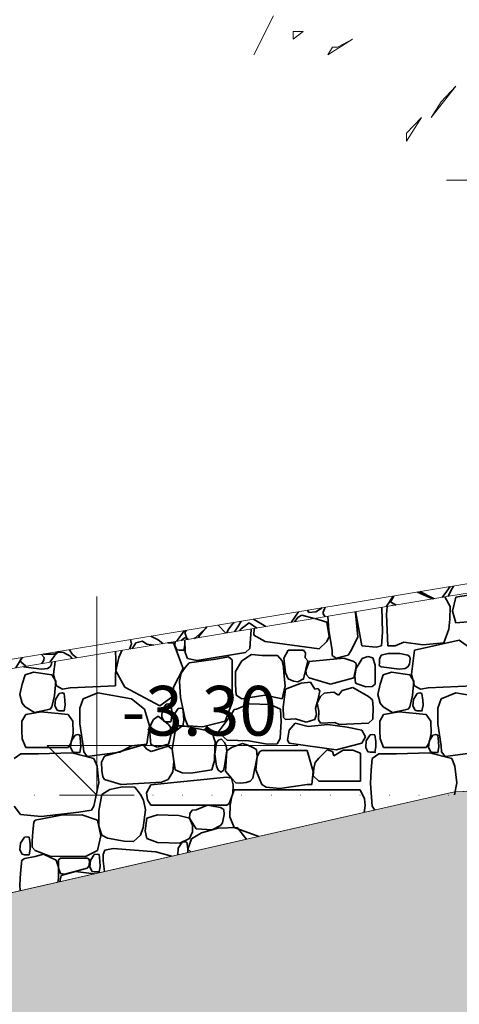
# Model space of a CAD drawing. Units: centimetres. Extents: x -11237 to 27816, y -62800 to -52688.
# Drawn here: x 24669 to 24802, y -55093 to -54796 of the extents above; entities that cross this region are included whole.
import ezdxf

# ---------------------------------------------------------------- set-up
doc = ezdxf.new("R2010")
doc.units = ezdxf.units.CM
doc.header["$MEASUREMENT"] = 0
doc.linetypes.add('Dense Dotted', pattern=[8.819444, 0, -8.819444])
for name, color, linetype, lineweight in [('+medja_Pen_No__1', 7, 'Continuous', 13), ('0_Pen_No__1', 7, 'Continuous', 13), ('Arh_O_Crtez Filovi_Pen_No__4', 252, 'Continuous', 13), ('Arh_O_Kotiranje-unutra_Pen_No__1', 7, 'Continuous', 13), ('Arh_O_Kotiranje-unutra_Pen_No__201', 7, 'Continuous', 5), ('Arh_U_Teren postojeci_Pen_No__1', 7, 'Continuous', 13)]:
    doc.layers.add(name, color=color, linetype=linetype, lineweight=lineweight)
for name, color, linetype, lineweight, true_color in [('Arh_O_Crtez Filovi_Pen_No__34', 7, 'Continuous', 35, 0xe8e8e8), ('Arh_O_Crtez Filovi_Pen_No__5', 7, 'Continuous', 13, 0xcccccc), ('Arh_O_Namestaj - sanitarije i kuhinje_Pen_No__10', 7, 'Continuous', 13, 0x94b19c)]:
    doc.layers.add(name, color=color, linetype=linetype, lineweight=lineweight, true_color=true_color)
doc.layers.add('Arh_O_Kotiranje-unutra', color=7, linetype='Continuous')
doc.layers.add('Arh_O_Namestaj - sanitarije i kuhinje', color=7, linetype='Continuous')
doc.styles.add('GENERATED_STYLE_6', font='txt')

# ---------------------------------------------------------------- blocks, each defined once
blk = doc.blocks.new('Deciduous Trees 22[1]_2', base_point=(24870.12, -55026.73))
at = {"layer": 'Arh_O_Namestaj - sanitarije i kuhinje_Pen_No__10', "color": 253, "linetype": 'Continuous', "lineweight": 13, "true_color": 0x94b19c}
for p, q in [((24746, -54794.81), (24740.05, -54806.62)), ((24740.05, -54806.62), (24746, -54794.81)), ((24751.95, -54801.89), (24754.93, -54799.53)), ((24754.93, -54799.53), (24751.95, -54799.53)), ((24751.95, -54799.53), (24751.95, -54801.89)), ((24762.37, -54806.62), (24769.81, -54801.89)), ((24769.81, -54801.89), (24765.35, -54804.25)), ((24763.86, -54804.25), (24762.37, -54806.62)), ((24765.35, -54804.25), (24763.86, -54804.25)), ((24793.62, -54825.51), (24801.06, -54816.06)), ((24801.06, -54816.06), (24796.6, -54820.79)), ((24796.6, -54820.79), (24793.62, -54825.51)), ((24786.18, -54832.6), (24790.64, -54825.51)), ((24790.64, -54825.51), (24786.18, -54830.24)), ((24786.18, -54830.24), (24786.18, -54832.6)), ((24808.5, -54844.41), (24798.16, -54844.41)), ((24798.16, -54844.41), (24804.04, -54844.41))]:
    blk.add_line(p, q, dxfattribs=at)
blk = doc.blocks.new('*X7', base_point=(63941.35, -58381.56))
at = {"layer": 'Arh_O_Crtez Filovi_Pen_No__34', "color": 254, "linetype": 'Continuous', "lineweight": 35, "true_color": 0xe8e8e8}
for p, q in [((24799.36, -54973.08), (24797.73, -54970.15)), ((24801.05, -54970.21), (24799.98, -54974.46)), ((24809.52, -54968.79), (24801.05, -54970.21)), ((24778.91, -54980.78), (24778.72, -54973.3)), ((24780.35, -54973.03), (24780.14, -54975.46)), ((24799.2, -54976.85), (24799.36, -54973.08)), ((24762.36, -54976.01), (24762.72, -54980.17)), ((24770.73, -54974.99), (24770.61, -54974.64)), ((24770.7, -54974.63), (24770.88, -54974.98)), ((24771.42, -54982.21), (24770.73, -54974.99)), ((24770.98, -54974.58), (24770.88, -54974.98)), ((24770.88, -54974.98), (24772.65, -54984.95)), ((24780.14, -54975.46), (24780.53, -54984.95)), ((24799.98, -54974.46), (24801.05, -54977.99)), ((24762.13, -54977.79), (24758.52, -54976.64)), ((24762.78, -54982.08), (24762.13, -54977.79)), ((24798.95, -54979.89), (24799.2, -54976.85)), ((24801.05, -54977.99), (24805.81, -54977.53)), ((24739.07, -54982.65), (24739.28, -54980.03)), ((24739.28, -54980.03), (24739.24, -54979.83)), ((24740.14, -54979.7), (24740.05, -54981.73)), ((24740.05, -54981.73), (24743.45, -54983.62)), ((24740.15, -54979.68), (24740.14, -54979.7)), ((24762.13, -54983.62), (24762.78, -54982.08)), ((24762.72, -54980.17), (24763.73, -54986.27)), ((24769.41, -54986.27), (24771.42, -54982.21)), ((24778.57, -54984.95), (24778.91, -54980.78)), ((24797.45, -54983.99), (24798.95, -54979.89)), ((24715.85, -54983.99), (24714.09, -54983.99)), ((24718.72, -54991.73), (24715.85, -54983.99)), ((24716.32, -54983.62), (24716.23, -54984.76)), ((24716.23, -54984.76), (24716.89, -54986.07)), ((24718.99, -54986.22), (24719.3, -54984.57)), ((24719.24, -54983.14), (24719.39, -54986.91)), ((24719.3, -54984.57), (24719.25, -54983.14)), ((24738.87, -54985.74), (24739.07, -54982.65)), ((24743.45, -54983.62), (24759.83, -54985.8)), ((24759.83, -54985.8), (24762.13, -54983.62)), ((24772.65, -54984.95), (24776.98, -54985.33)), ((24776.98, -54985.33), (24778.57, -54984.95)), ((24780.5, -54984.95), (24782.67, -54984.9)), ((24782.67, -54984.9), (24785.36, -54983.8)), ((24785.36, -54983.8), (24791.09, -54984.59)), ((24802, -54983.24), (24788.56, -54986.22)), ((24791.09, -54984.59), (24797.45, -54983.99)), ((24806.3, -54986.22), (24802, -54983.24)), ((24698.4, -54988.8), (24698.31, -54986.6)), ((24700.24, -54986.29), (24699.39, -54988.42)), ((24716.89, -54986.07), (24717.56, -54986.22)), ((24717.56, -54986.22), (24718.99, -54986.22)), ((24719.39, -54986.91), (24720.11, -54988.68)), ((24722.99, -54989.37), (24737.57, -54986.91)), ((24739.41, -54987.56), (24736.41, -54989.4)), ((24737.57, -54986.91), (24738.87, -54985.74)), ((24742.62, -54987.81), (24739.41, -54987.56)), ((24747.25, -54987.81), (24742.62, -54987.81)), ((24748.65, -54989.4), (24747.25, -54987.81)), ((24750.46, -54986.22), (24749.14, -54988.63)), ((24755.06, -54986.22), (24750.46, -54986.22)), ((24755.69, -54986.99), (24755.06, -54986.22)), ((24755.54, -54988.53), (24755.69, -54986.99)), ((24763.73, -54986.27), (24763.71, -54987.78)), ((24763.71, -54987.78), (24764.9, -54988.6)), ((24764.9, -54988.6), (24768.52, -54987.71)), ((24768.52, -54987.71), (24769.41, -54986.27)), ((24774.45, -54988.16), (24772.72, -54988.74)), ((24775.95, -54988.51), (24774.45, -54988.16)), ((24778.47, -54987.72), (24777.97, -54988.88)), ((24780.6, -54987.22), (24778.47, -54987.72)), ((24782.29, -54987.2), (24780.6, -54987.22)), ((24784.13, -54987.23), (24782.29, -54987.2)), ((24786.58, -54987.72), (24784.13, -54987.23)), ((24787.11, -54988.24), (24786.58, -54987.72)), ((24787.27, -54988.85), (24787.11, -54988.24)), ((24788.56, -54986.22), (24787.67, -54993.49)), ((24670.55, -54991.2), (24676, -54991.91)), ((24677.78, -54991.79), (24678.58, -54991.19)), ((24678.58, -54991.19), (24679.03, -54990.45)), ((24679.03, -54990.45), (24679.13, -54989.78)), ((24680.15, -54989.61), (24679.67, -54993.49)), ((24698.3, -54996.97), (24698.4, -54988.8)), ((24699.39, -54988.42), (24698.4, -54992.42)), ((24720.52, -54990.01), (24719.36, -54991.46)), ((24720.11, -54988.68), (24722.99, -54989.37)), ((24728.62, -54988.93), (24720.52, -54990.01)), ((24732.4, -54988.26), (24728.62, -54988.93)), ((24733.51, -54989.14), (24732.4, -54988.26)), ((24733.59, -54991.46), (24733.51, -54989.14)), ((24736.41, -54989.4), (24734.53, -54992.62)), ((24749.07, -54991.29), (24748.65, -54989.4)), ((24749.14, -54988.63), (24749.67, -54993.08)), ((24755.06, -54994.91), (24756.36, -54989.38)), ((24756.36, -54989.38), (24755.54, -54988.53)), ((24756.75, -54989.66), (24755.8, -54992.44)), ((24767.24, -54988.65), (24756.75, -54989.66)), ((24770.27, -54989.66), (24767.24, -54988.65)), ((24770.93, -54990.26), (24770.27, -54989.66)), ((24770.27, -54994.54), (24770.93, -54991.13)), ((24770.93, -54991.13), (24770.93, -54990.26)), ((24771.55, -54990.72), (24771, -54991.65)), ((24772.72, -54988.74), (24771.55, -54990.72)), ((24776.72, -54990.72), (24775.95, -54988.51)), ((24776.72, -54996.44), (24776.72, -54990.72)), ((24777.95, -54990), (24777.87, -54990.79)), ((24777.87, -54990.79), (24778.47, -54991.19)), ((24777.97, -54988.88), (24777.95, -54990)), ((24778.47, -54991.19), (24784, -54991.91)), ((24785.78, -54991.79), (24786.58, -54991.19)), ((24786.58, -54991.19), (24787.03, -54990.45)), ((24787.03, -54990.45), (24787.27, -54988.85)), ((24671.09, -54993.69), (24670.15, -54996.46)), ((24673.65, -54992.86), (24671.09, -54993.69)), ((24679.11, -54993.69), (24673.65, -54992.86)), ((24676, -54991.91), (24677.78, -54991.79)), ((24680.32, -54995.55), (24679.11, -54993.69)), ((24679.67, -54993.49), (24680.56, -54996.97)), ((24698.4, -54992.42), (24701.15, -54997.4)), ((24715.85, -54997.4), (24718.72, -54991.73)), ((24718.16, -54993.2), (24717.6, -54995.53)), ((24719.36, -54991.46), (24718.16, -54993.2)), ((24733.5, -55002), (24733.59, -54991.46)), ((24734.53, -54992.62), (24734.57, -54996.69)), ((24749.14, -54993.01), (24749.07, -54991.29)), ((24749.51, -54997), (24749.14, -54993.01)), ((24749.67, -54993.08), (24750.46, -54994.91)), ((24755.8, -54992.44), (24755.96, -54993.7)), ((24755.96, -54993.7), (24756.75, -54994.54)), ((24771, -54991.65), (24770.5, -54994)), ((24770.5, -54994), (24770.79, -54996.15)), ((24779.09, -54993.69), (24778.15, -54996.46)), ((24781.65, -54992.86), (24779.09, -54993.69)), ((24787.11, -54993.69), (24781.65, -54992.86)), ((24784, -54991.91), (24785.78, -54991.79)), ((24788.32, -54995.55), (24787.11, -54993.69)), ((24787.67, -54993.49), (24788.56, -54996.97)), ((24670.15, -54996.46), (24669.47, -54999.55)), ((24679.98, -54999.86), (24680.32, -54995.55)), ((24680.56, -54996.97), (24682.38, -54997.97)), ((24684.67, -54997.53), (24698.3, -54996.97)), ((24717.6, -54995.53), (24717.99, -55000.46)), ((24734.57, -54996.69), (24734.72, -54999.77)), ((24748.65, -55000.9), (24749.51, -54997)), ((24754.4, -54996.15), (24749.63, -54997.93)), ((24750.46, -54994.91), (24752.07, -54995.61)), ((24752.07, -54995.61), (24753.32, -54995.75)), ((24753.32, -54995.75), (24755.06, -54994.91)), ((24757.16, -54995.87), (24754.4, -54996.15)), ((24756.75, -54994.54), (24763.25, -54996.46)), ((24758.51, -54997.93), (24757.16, -54995.87)), ((24763.25, -54996.46), (24770.27, -54994.54)), ((24770.79, -54996.15), (24771.55, -54996.44)), ((24771.55, -54996.44), (24773.84, -54997.31)), ((24775.73, -54997.22), (24776.72, -54996.44)), ((24778.15, -54996.46), (24777.47, -54999.55)), ((24787.98, -54999.86), (24788.32, -54995.55)), ((24788.56, -54996.97), (24790.38, -54997.97)), ((24792.67, -54997.53), (24806.3, -54996.97)), ((24669.47, -54999.55), (24670.21, -55002.17)), ((24679.11, -55003.33), (24679.98, -54999.86)), ((24681.38, -54999.24), (24680.21, -55001.06)), ((24682.21, -54999.11), (24681.38, -54999.24)), ((24682.81, -54999.24), (24682.21, -54999.11)), ((24682.38, -54997.97), (24684.67, -54997.53)), ((24683.07, -55001.25), (24682.81, -54999.24)), ((24693.02, -54999.11), (24688.61, -55000.9)), ((24703.2, -55000.9), (24693.02, -54999.11)), ((24701.15, -54997.4), (24711.71, -55003.02)), ((24711.71, -55003.02), (24715.69, -55000.1)), ((24715.69, -55000.1), (24715.85, -54997.4)), ((24734.72, -54999.77), (24736.41, -55000.9)), ((24736.41, -55000.9), (24743.41, -54999.83)), ((24743.41, -54999.83), (24748.65, -55000.9)), ((24749.63, -54997.93), (24748.91, -55003.42)), ((24759.38, -54997.77), (24758.51, -54997.93)), ((24759.94, -54998.48), (24759.38, -54997.77)), ((24759.53, -55000.87), (24759.94, -54998.48)), ((24761.3, -54999.23), (24760.2, -55000.21)), ((24763.07, -54998.99), (24761.3, -54999.23)), ((24764.22, -54998.92), (24763.07, -54998.99)), ((24765.63, -54999.82), (24764.22, -54998.92)), ((24766.71, -54998.37), (24765.63, -54999.82)), ((24769.97, -54997.45), (24766.71, -54998.37)), ((24774.64, -55000.21), (24769.97, -54997.45)), ((24773.84, -54997.31), (24775.73, -54997.22)), ((24777.47, -54999.55), (24778.21, -55002.17)), ((24787.11, -55003.33), (24787.98, -54999.86)), ((24789.38, -54999.24), (24788.21, -55001.06)), ((24790.21, -54999.11), (24789.38, -54999.24)), ((24790.81, -54999.24), (24790.21, -54999.11)), ((24790.38, -54997.97), (24792.67, -54997.53)), ((24791.07, -55001.25), (24790.81, -54999.24)), ((24801.02, -54999.11), (24796.61, -55000.9)), ((24811.2, -55000.9), (24801.02, -54999.11)), ((24670.21, -55002.17), (24671.09, -55003.33)), ((24680.21, -55001.06), (24680.05, -55003.03)), ((24680.05, -55003.03), (24680.71, -55004.33)), ((24682.81, -55004.49), (24683.12, -55002.83)), ((24683.12, -55002.83), (24683.07, -55001.25)), ((24688.61, -55000.9), (24687.57, -55003.68)), ((24707.09, -55003.97), (24703.2, -55000.9)), ((24713.61, -55002.54), (24712.43, -55004.36)), ((24714.44, -55002.41), (24713.61, -55002.54)), ((24715.03, -55002.54), (24714.44, -55002.41)), ((24715.29, -55004.56), (24715.03, -55002.54)), ((24717.99, -55000.46), (24719.36, -55007.04)), ((24731.44, -55007.59), (24733.5, -55002)), ((24738.64, -55002.41), (24734.87, -55003.97)), ((24745.03, -55002.62), (24738.64, -55002.41)), ((24748.08, -55003.97), (24745.03, -55002.62)), ((24758.71, -55003.81), (24759.53, -55000.87)), ((24760.2, -55000.21), (24759.19, -55002.18)), ((24759.19, -55002.18), (24759.67, -55004.6)), ((24775.9, -55001.22), (24774.64, -55000.21)), ((24776.13, -55003.47), (24775.9, -55001.22)), ((24778.21, -55002.17), (24779.09, -55003.33)), ((24788.21, -55001.06), (24788.05, -55003.03)), ((24788.05, -55003.03), (24788.71, -55004.33)), ((24790.81, -55004.49), (24791.12, -55002.83)), ((24791.12, -55002.83), (24791.07, -55001.25)), ((24796.61, -55000.9), (24795.57, -55003.68)), ((24671.24, -55005.66), (24670.05, -55007.62)), ((24671.09, -55003.33), (24673.93, -55005.06)), ((24675.9, -55004.77), (24671.24, -55005.66)), ((24673.93, -55005.06), (24678.65, -55003.97)), ((24684.1, -55005.66), (24675.9, -55004.77)), ((24678.65, -55003.97), (24679.11, -55003.33)), ((24680.71, -55004.33), (24681.38, -55004.49)), ((24681.38, -55004.49), (24682.81, -55004.49)), ((24685.44, -55007.64), (24684.1, -55005.66)), ((24687.57, -55003.68), (24687.61, -55008.42)), ((24708.64, -55009.02), (24707.09, -55003.97)), ((24712.43, -55004.36), (24712.27, -55006.33)), ((24715.35, -55006.13), (24715.29, -55004.56)), ((24716.03, -55005.63), (24715.86, -55007.6)), ((24717.2, -55003.82), (24716.03, -55005.63)), ((24718.03, -55003.69), (24717.2, -55003.82)), ((24718.63, -55003.82), (24718.03, -55003.69)), ((24718.88, -55005.83), (24718.63, -55003.82)), ((24718.94, -55007.4), (24718.88, -55005.83)), ((24733.19, -55005.7), (24729.28, -55010.91)), ((24734.1, -55004.11), (24733.19, -55005.7)), ((24734.87, -55003.97), (24734.1, -55004.11)), ((24748.29, -55007.81), (24748.08, -55003.97)), ((24748.91, -55003.42), (24748.99, -55006.48)), ((24758.51, -55007.15), (24758.99, -55005.58)), ((24758.99, -55005.58), (24758.71, -55003.81)), ((24759.67, -55004.6), (24759.6, -55007.22)), ((24776.03, -55007.06), (24776.13, -55003.47)), ((24779.24, -55005.66), (24778.05, -55007.62)), ((24779.09, -55003.33), (24781.93, -55005.06)), ((24783.9, -55004.77), (24779.24, -55005.66)), ((24781.93, -55005.06), (24786.65, -55003.97)), ((24792.1, -55005.66), (24783.9, -55004.77)), ((24786.65, -55003.97), (24787.11, -55003.33)), ((24788.71, -55004.33), (24789.38, -55004.49)), ((24789.38, -55004.49), (24790.81, -55004.49)), ((24793.44, -55007.64), (24792.1, -55005.66)), ((24795.57, -55003.68), (24795.61, -55008.42)), ((24670.05, -55007.62), (24670.11, -55010.55)), ((24685.54, -55011.26), (24685.44, -55007.64)), ((24687.61, -55008.42), (24688.61, -55015.04)), ((24707.75, -55014.57), (24708.64, -55009.02)), ((24708.99, -55008.68), (24708.71, -55011.03)), ((24709.81, -55007.09), (24708.99, -55008.68)), ((24711.18, -55006.14), (24709.81, -55007.09)), ((24714.37, -55008.63), (24711.18, -55006.14)), ((24712.27, -55006.33), (24712.93, -55007.63)), ((24712.93, -55007.63), (24713.61, -55007.79)), ((24713.61, -55007.79), (24715.03, -55007.79)), ((24714.89, -55009.4), (24714.37, -55008.63)), ((24715.03, -55007.79), (24715.35, -55006.13)), ((24715.86, -55007.6), (24716.52, -55008.91)), ((24716.52, -55008.91), (24717.2, -55009.06)), ((24718.63, -55009.06), (24718.94, -55007.4)), ((24719.36, -55007.04), (24720.14, -55009.02)), ((24720.14, -55009.02), (24724.58, -55009.33)), ((24724.58, -55009.33), (24731.44, -55007.59)), ((24748.08, -55010.91), (24748.29, -55007.81)), ((24748.99, -55006.48), (24749.63, -55007.15)), ((24749.63, -55007.15), (24752.62, -55006.96)), ((24752.51, -55008.19), (24750.75, -55010.33)), ((24756.42, -55009.24), (24752.51, -55008.19)), ((24752.62, -55006.96), (24755.86, -55007.98)), ((24755.86, -55007.98), (24758.51, -55007.15)), ((24762.38, -55008.65), (24756.42, -55009.24)), ((24759.6, -55007.22), (24760.2, -55008.26)), ((24760.2, -55008.26), (24764.52, -55008.02)), ((24768.28, -55009.44), (24762.38, -55008.65)), ((24764.52, -55008.02), (24765.86, -55008.68)), ((24765.86, -55008.68), (24774.64, -55008.26)), ((24774.64, -55008.26), (24776.03, -55007.06)), ((24778.05, -55007.62), (24778.11, -55010.55)), ((24793.54, -55011.26), (24793.44, -55007.64)), ((24795.61, -55008.42), (24796.61, -55015.04)), ((24670.11, -55010.55), (24670.2, -55012.93)), ((24684.95, -55014.19), (24685.54, -55011.26)), ((24686.13, -55011.81), (24684.96, -55013.63)), ((24686.96, -55011.69), (24686.13, -55011.81)), ((24687.55, -55011.81), (24686.96, -55011.69)), ((24687.81, -55013.83), (24687.55, -55011.81)), ((24708.71, -55011.03), (24709.01, -55014.67)), ((24714.61, -55013.52), (24715.06, -55011.81)), ((24715.06, -55011.81), (24714.89, -55009.4)), ((24716.39, -55010.8), (24715.48, -55016.08)), ((24718.32, -55009.1), (24716.39, -55010.8)), ((24717.2, -55009.06), (24718.63, -55009.06)), ((24719.39, -55009.15), (24718.32, -55009.1)), ((24727.38, -55010.8), (24719.39, -55009.15)), ((24728.39, -55013.84), (24727.38, -55010.8)), ((24729.28, -55010.91), (24732.02, -55013.4)), ((24748, -55012.87), (24748.08, -55010.91)), ((24750.75, -55010.33), (24750.28, -55013.35)), ((24772.65, -55010.33), (24768.28, -55009.44)), ((24773.76, -55012.36), (24772.65, -55010.33)), ((24775.17, -55011.79), (24773.99, -55013.6)), ((24775.99, -55011.66), (24775.17, -55011.79)), ((24776.59, -55011.79), (24775.99, -55011.66)), ((24776.85, -55013.8), (24776.59, -55011.79)), ((24778.11, -55010.55), (24778.2, -55012.93)), ((24792.95, -55014.19), (24793.54, -55011.26)), ((24794.13, -55011.81), (24792.96, -55013.63)), ((24794.96, -55011.69), (24794.13, -55011.81)), ((24795.55, -55011.81), (24794.96, -55011.69)), ((24795.81, -55013.83), (24795.55, -55011.81)), ((24670.2, -55012.93), (24671.24, -55015.57)), ((24684.1, -55015.57), (24684.95, -55014.19)), ((24684.96, -55013.63), (24684.79, -55015.6)), ((24687.87, -55015.4), (24687.81, -55013.83)), ((24706.65, -55014.77), (24695.06, -55018.21)), ((24703.2, -55015.04), (24707.75, -55014.57)), ((24707.76, -55016.06), (24706.65, -55014.77)), ((24709.01, -55014.67), (24710.88, -55015.47)), ((24710.88, -55015.47), (24714.38, -55014.62)), ((24714.38, -55014.62), (24714.61, -55013.52)), ((24728.36, -55015.32), (24728.39, -55013.84)), ((24728.83, -55014.09), (24728.36, -55017.54)), ((24729.56, -55013.24), (24728.83, -55014.09)), ((24730.33, -55013.05), (24729.56, -55013.24)), ((24731.21, -55014.09), (24730.33, -55013.05)), ((24731.74, -55015.03), (24731.21, -55014.09)), ((24732.02, -55013.4), (24738.5, -55013.56)), ((24736.64, -55014.42), (24733.32, -55015.57)), ((24738.28, -55014.85), (24736.64, -55014.42)), ((24739.79, -55015.57), (24738.28, -55014.85)), ((24738.5, -55013.56), (24741.37, -55014.06)), ((24741.37, -55014.06), (24744.13, -55014.57)), ((24744.13, -55014.57), (24747.08, -55014.48)), ((24747.08, -55014.48), (24748, -55012.87)), ((24750.28, -55013.35), (24750.75, -55014.25)), ((24750.75, -55014.25), (24764.92, -55016.32)), ((24764.92, -55016.32), (24772.65, -55014.25)), ((24772.65, -55014.25), (24773.76, -55012.36)), ((24773.99, -55013.6), (24773.83, -55015.57)), ((24776.91, -55015.37), (24776.85, -55013.8)), ((24778.2, -55012.93), (24779.24, -55015.57)), ((24792.1, -55015.57), (24792.95, -55014.19)), ((24792.96, -55013.63), (24792.79, -55015.6)), ((24795.87, -55015.4), (24795.81, -55013.83)), ((24669.8, -55017.48), (24667.77, -55018.86)), ((24672.87, -55017.48), (24669.8, -55017.48)), ((24671.24, -55015.57), (24684.1, -55015.57)), ((24675.09, -55017.48), (24672.01, -55017.48)), ((24685.12, -55017.21), (24675.09, -55017.48)), ((24684.79, -55015.6), (24685.45, -55016.9)), ((24691.85, -55018.86), (24685.12, -55017.21)), ((24685.45, -55016.9), (24686.13, -55017.06)), ((24686.13, -55017.06), (24687.55, -55017.06)), ((24687.55, -55017.06), (24687.87, -55015.4)), ((24688.61, -55015.04), (24688.74, -55016.92)), ((24688.74, -55016.92), (24689.77, -55018.3)), ((24689.77, -55018.3), (24699.62, -55016.97)), ((24699.62, -55016.97), (24703.2, -55015.04)), ((24709.09, -55016.79), (24707.76, -55016.06)), ((24714.19, -55015.15), (24709.09, -55016.79)), ((24715.48, -55016.08), (24714.19, -55015.15)), ((24715.96, -55019.79), (24715.48, -55016.08)), ((24715.48, -55016.08), (24716.39, -55022.3)), ((24728.24, -55019.46), (24728.36, -55015.32)), ((24728.36, -55017.54), (24728.83, -55021.19)), ((24731.21, -55021.19), (24731.97, -55016.57)), ((24731.97, -55016.57), (24731.55, -55022.68)), ((24731.97, -55016.57), (24731.74, -55015.03)), ((24733.32, -55015.57), (24731.97, -55016.57)), ((24740.89, -55016.17), (24739.79, -55015.57)), ((24741.05, -55018.41), (24740.89, -55016.17)), ((24741.75, -55016.9), (24741.05, -55018.41)), ((24742.5, -55016.47), (24741.75, -55016.9)), ((24756.16, -55016.47), (24742.5, -55016.47)), ((24757.97, -55022.84), (24756.16, -55016.47)), ((24762.17, -55016.27), (24759.69, -55018.75)), ((24763.79, -55016.82), (24762.17, -55016.27)), ((24764.2, -55018.09), (24763.79, -55016.82)), ((24767.04, -55016.36), (24764.2, -55018.09)), ((24769.92, -55016.38), (24767.04, -55016.36)), ((24772.3, -55017.3), (24769.92, -55016.38)), ((24772.3, -55025.69), (24772.3, -55017.3)), ((24773.83, -55015.57), (24774.49, -55016.88)), ((24774.49, -55016.88), (24775.17, -55017.03)), ((24775.17, -55017.03), (24776.59, -55017.03)), ((24777.8, -55017.48), (24775.77, -55018.86)), ((24776.59, -55017.03), (24776.91, -55015.37)), ((24780.87, -55017.48), (24777.8, -55017.48)), ((24779.24, -55015.57), (24792.1, -55015.57)), ((24783.09, -55017.48), (24780.01, -55017.48)), ((24793.12, -55017.21), (24783.09, -55017.48)), ((24792.79, -55015.6), (24793.45, -55016.9)), ((24799.85, -55018.86), (24793.12, -55017.21)), ((24793.45, -55016.9), (24794.13, -55017.06)), ((24794.13, -55017.06), (24795.55, -55017.06)), ((24795.55, -55017.06), (24795.87, -55015.4)), ((24796.61, -55015.04), (24796.74, -55016.92)), ((24796.74, -55016.92), (24797.77, -55018.3)), ((24797.77, -55018.3), (24807.62, -55016.97)), ((24692.76, -55021.19), (24691.85, -55018.86)), ((24695.06, -55018.21), (24694.15, -55019.97)), ((24694.15, -55019.97), (24694.17, -55022.5)), ((24715.62, -55022.92), (24715.96, -55019.79)), ((24727.38, -55022.3), (24728.24, -55019.46)), ((24739.79, -55024.79), (24741.05, -55018.41)), ((24741.05, -55018.41), (24740.65, -55022.34)), ((24758.6, -55020.08), (24758.22, -55021.83)), ((24759.69, -55018.75), (24758.6, -55020.08)), ((24775.77, -55018.86), (24775.48, -55022.41)), ((24800.76, -55021.19), (24799.85, -55018.86)), ((24693.34, -55026.26), (24692.76, -55021.19)), ((24694.17, -55022.5), (24694.47, -55024.43)), ((24714.19, -55025.22), (24715.62, -55022.92)), ((24716.39, -55022.3), (24718.47, -55023.23)), ((24718.47, -55023.23), (24721.1, -55023.32)), ((24721.1, -55023.32), (24727.38, -55022.3)), ((24728.83, -55021.19), (24729.34, -55022.46)), ((24729.34, -55022.46), (24730.23, -55023.07)), ((24730.23, -55023.07), (24730.89, -55022.44)), ((24730.89, -55022.44), (24731.21, -55021.19)), ((24731.55, -55022.68), (24733.32, -55024.79)), ((24740.65, -55022.34), (24742.5, -55026.75)), ((24757.59, -55026.75), (24757.97, -55022.84)), ((24758.22, -55021.83), (24757.99, -55024.15)), ((24775.48, -55022.41), (24775.26, -55026.41)), ((24801.34, -55026.26), (24800.76, -55021.19)), ((24691.85, -55033.27), (24693.34, -55026.26)), ((24694.47, -55024.43), (24695.06, -55025.22)), ((24695.06, -55025.22), (24700.05, -55026.7)), ((24700.05, -55026.7), (24712.22, -55025.99)), ((24708.99, -55026.81), (24707.66, -55029.23)), ((24731.92, -55024.53), (24708.99, -55026.81)), ((24712.22, -55025.99), (24714.19, -55025.22)), ((24733.32, -55024.79), (24731.92, -55024.53)), ((24733.82, -55026.86), (24733.32, -55024.79)), ((24733.32, -55024.79), (24734.68, -55026.22)), ((24733.73, -55029.51), (24733.82, -55026.86)), ((24734.68, -55026.22), (24736.12, -55026.33)), ((24736.12, -55026.33), (24737.72, -55026.13)), ((24737.72, -55026.13), (24738.98, -55025.78)), ((24738.98, -55025.78), (24739.79, -55024.79)), ((24742.5, -55026.75), (24743.81, -55027.51)), ((24747.94, -55027.99), (24756.16, -55026.75)), ((24756.16, -55026.75), (24757.59, -55026.75)), ((24757.99, -55024.15), (24759.69, -55025.69)), ((24759.69, -55025.69), (24772.3, -55025.69)), ((24775.26, -55026.41), (24775.77, -55033.27)), ((24800.58, -55029.81), (24801.34, -55026.26)), ((24694.23, -55029.72), (24693.31, -55034.65)), ((24696.62, -55028.28), (24694.23, -55029.72)), ((24700.41, -55027.45), (24696.62, -55028.28)), ((24704.21, -55027.59), (24700.41, -55027.45)), ((24705.93, -55029.72), (24704.21, -55027.59)), ((24706.77, -55031.43), (24705.93, -55029.72)), ((24707.66, -55029.23), (24707.99, -55031.36)), ((24732.67, -55032.45), (24733.73, -55029.51)), ((24734.12, -55028.4), (24733.41, -55030.36)), ((24772.11, -55028.4), (24734.12, -55028.4)), ((24743.81, -55027.51), (24747.94, -55027.99)), ((24773.45, -55031.05), (24772.11, -55028.4)), ((24707.38, -55034.43), (24706.77, -55031.43)), ((24707.99, -55031.36), (24708.99, -55032.95)), ((24731.92, -55032.95), (24732.67, -55032.45)), ((24733.41, -55030.36), (24732.96, -55033.01)), ((24773.66, -55033.11), (24773.45, -55031.05)), ((24667.77, -55033.27), (24669.64, -55035.83)), ((24675.89, -55036.38), (24687.32, -55035.12)), ((24687.32, -55035.12), (24691.09, -55034.48)), ((24691.09, -55034.48), (24691.85, -55033.27)), ((24693.31, -55034.65), (24693.28, -55039.34)), ((24706.65, -55039.74), (24707.38, -55034.43)), ((24708.99, -55032.95), (24731.92, -55032.95)), ((24720.72, -55035.46), (24720.63, -55036.93)), ((24721.28, -55034.74), (24720.72, -55035.46)), ((24721.43, -55034.44), (24721.28, -55034.74)), ((24722.65, -55034.34), (24721.43, -55034.44)), ((24726.13, -55032.97), (24722.65, -55034.34)), ((24730.02, -55033.67), (24726.13, -55032.97)), ((24731.02, -55034.29), (24730.02, -55033.67)), ((24731.16, -55035.81), (24731.02, -55034.29)), ((24732.96, -55033.01), (24732.87, -55036.45)), ((24773.41, -55035.17), (24773.66, -55033.11)), ((24775.77, -55033.27), (24776.63, -55034.44)), ((24669.64, -55035.83), (24675.89, -55036.38)), ((24673.72, -55038.14), (24673.38, -55040.98)), ((24674.15, -55037.46), (24673.72, -55038.14)), ((24681.94, -55036.03), (24674.15, -55037.46)), ((24688.15, -55035.87), (24681.94, -55036.03)), ((24692.86, -55037.46), (24688.15, -55035.87)), ((24693.89, -55042.22), (24692.86, -55037.46)), ((24707.8, -55036.93), (24707.3, -55040.76)), ((24711.06, -55035.94), (24707.8, -55036.93)), ((24717.41, -55036.05), (24711.06, -55035.94)), ((24720.63, -55036.93), (24717.41, -55036.05)), ((24721.54, -55039.05), (24720.63, -55036.93)), ((24720.63, -55036.93), (24722.65, -55040.16)), ((24730.02, -55039.09), (24730.66, -55038.31)), ((24730.66, -55038.31), (24730.95, -55036.78)), ((24730.95, -55036.78), (24731.16, -55035.81)), ((24732.87, -55036.45), (24734.12, -55039.68)), ((24673.38, -55040.98), (24673.16, -55043.81)), ((24693.28, -55039.34), (24694.23, -55042.07)), ((24705.93, -55042.07), (24706.65, -55039.74)), ((24707.3, -55040.76), (24707.8, -55043.07)), ((24720.63, -55043.07), (24721.58, -55041.01)), ((24724.32, -55041.37), (24721.23, -55043.18)), ((24721.58, -55041.01), (24721.54, -55039.05)), ((24722.65, -55040.16), (24727.46, -55040.37)), ((24729.3, -55039.89), (24724.32, -55041.37)), ((24727.46, -55040.37), (24730.02, -55039.09)), ((24735.07, -55039.7), (24729.3, -55039.89)), ((24734.12, -55039.68), (24741.54, -55042.43)), ((24737.74, -55043.18), (24735.07, -55039.7)), ((24669.69, -55044.49), (24669.52, -55046.46)), ((24670.86, -55042.67), (24669.69, -55044.49)), ((24671.69, -55042.54), (24670.86, -55042.67)), ((24672.29, -55042.67), (24671.69, -55042.54)), ((24672.55, -55044.69), (24672.29, -55042.67)), ((24672.6, -55046.26), (24672.55, -55044.69)), ((24673.16, -55043.81), (24673.24, -55045.6)), ((24692.86, -55046.68), (24693.89, -55042.22)), ((24694.23, -55042.07), (24695.96, -55042.98)), ((24695.96, -55042.98), (24700.92, -55043.87)), ((24700.92, -55043.87), (24703.82, -55043.94)), ((24703.82, -55043.94), (24705.93, -55042.07)), ((24707.8, -55043.07), (24710.97, -55044.23)), ((24710.97, -55044.23), (24717.77, -55044.41)), ((24718.46, -55044.18), (24717.28, -55045.99)), ((24717.77, -55044.41), (24720.63, -55043.07)), ((24719.29, -55044.05), (24718.46, -55044.18)), ((24719.88, -55044.18), (24719.29, -55044.05)), ((24720.14, -55046.19), (24719.88, -55044.18)), ((24721.23, -55043.18), (24720.17, -55046.25)), ((24737.76, -55043.29), (24737.74, -55043.18)), ((24669.52, -55046.46), (24670.19, -55047.76)), ((24672.29, -55047.92), (24672.6, -55046.26)), ((24673.24, -55045.6), (24674.15, -55046.68)), ((24674.15, -55046.68), (24678.51, -55048.41)), ((24689.26, -55048.5), (24692.86, -55046.68)), ((24695.09, -55046.57), (24694.58, -55047.87)), ((24697.59, -55046.02), (24695.09, -55046.57)), ((24710.48, -55047.01), (24697.59, -55046.02)), ((24715.28, -55048.4), (24710.48, -55047.01)), ((24717.28, -55045.99), (24717.12, -55047.96)), ((24720.18, -55047.29), (24720.14, -55046.19)), ((24720.17, -55046.25), (24721.02, -55047.1)), ((24670.05, -55049.54), (24669.63, -55053.45)), ((24671.02, -55049.02), (24670.05, -55049.54)), ((24670.19, -55047.76), (24670.86, -55047.92)), ((24670.86, -55047.92), (24672.29, -55047.92)), ((24674.09, -55048.48), (24671.02, -55049.02)), ((24676.61, -55047.75), (24674.09, -55048.48)), ((24680.42, -55049.54), (24676.61, -55047.75)), ((24678.51, -55048.41), (24689.26, -55048.5)), ((24681.16, -55051.67), (24680.42, -55049.54)), ((24681.72, -55048.94), (24681.15, -55049.5)), ((24681.15, -55049.5), (24681.17, -55052)), ((24689.79, -55048.94), (24681.72, -55048.94)), ((24690.37, -55049.27), (24689.79, -55048.94)), ((24690.26, -55051.38), (24690.48, -55050.21)), ((24690.48, -55050.21), (24690.37, -55049.27)), ((24690.77, -55049.7), (24690.6, -55051.67)), ((24691.94, -55047.88), (24690.77, -55049.7)), ((24692.77, -55047.75), (24691.94, -55047.88)), ((24693.37, -55047.88), (24692.77, -55047.75)), ((24693.63, -55049.89), (24693.37, -55047.88)), ((24693.68, -55051.47), (24693.63, -55049.89)), ((24694.58, -55047.87), (24694.66, -55049.74)), ((24694.66, -55049.74), (24694.99, -55053.02)), ((24717.12, -55047.96), (24717.13, -55047.98)), ((24669.63, -55053.45), (24669.49, -55057.04)), ((24681.12, -55055.04), (24681.16, -55051.67)), ((24681.17, -55052), (24681.72, -55053.6)), ((24681.72, -55053.6), (24683.06, -55053.82)), ((24686.3, -55052.96), (24681.96, -55054.15)), ((24683.06, -55053.82), (24689.79, -55051.99)), ((24691.92, -55053.72), (24686.3, -55052.96)), ((24689.79, -55051.99), (24690.26, -55051.38)), ((24690.6, -55051.67), (24691.27, -55052.97)), ((24691.27, -55052.97), (24691.94, -55053.13)), ((24691.94, -55053.13), (24693.37, -55053.13)), ((24693.37, -55053.13), (24693.68, -55051.47)), ((24680.99, -55056.21), (24681.12, -55055.04)), ((24681.96, -55054.15), (24681.5, -55056.09)), ((24669.49, -55057.04), (24669.54, -55058.81))]:
    blk.add_line(p, q, dxfattribs=at)
for p in [(24718.99, -54986.22), (24755.06, -54994.91), (24682.81, -55004.49), (24790.81, -55004.49), (24715.03, -55007.79), (24718.63, -55009.06), (24687.55, -55017.06), (24776.59, -55017.03), (24795.55, -55017.06), (24672.29, -55047.92), (24693.37, -55053.13)]:
    blk.add_point(p, dxfattribs=at)
blk = doc.blocks.new('Fill_1_2', base_point=(63941.35, -58131.56))
at = {"layer": 'Arh_O_Crtez Filovi_Pen_No__34', "color": 254, "linetype": 'Continuous', "lineweight": 35, "true_color": 0xe8e8e8}
blk.add_blockref('*X7', (63941.35, -58381.56), dxfattribs=at)
blk = doc.blocks.new('*X9', base_point=(63941.35, -58381.56))
at = {"layer": 'Arh_O_Crtez Filovi_Pen_No__34', "color": 254, "linetype": 'Continuous', "lineweight": 35, "true_color": 0xe8e8e8}
for p, q in [((24798.28, -54968.43), (24799.33, -54967.05)), ((24800.35, -54966.89), (24799.62, -54968.09)), ((24779.96, -54973.09), (24782.09, -54969.91)), ((24782.31, -54969.87), (24781.28, -54971.63)), ((24794.02, -54970.77), (24789.47, -54968.69)), ((24790.21, -54968.56), (24794.44, -54970.7)), ((24796.9, -54970.29), (24798.28, -54968.43)), ((24799.62, -54968.09), (24798.73, -54969.99)), ((24761.62, -54973.3), (24761.38, -54973.72)), ((24781.28, -54971.63), (24783, -54972.59)), ((24781.82, -54972.68), (24781.7, -54972.81)), ((24781.97, -54972.76), (24781.82, -54972.68)), ((24751.35, -54977.83), (24753.51, -54974.64)), ((24753.5, -54976.22), (24752.35, -54977.66)), ((24754.55, -54975.63), (24753.5, -54976.22)), ((24758.31, -54976.68), (24754.55, -54975.63)), ((24756.27, -54974.19), (24756.69, -54974.86)), ((24756.69, -54974.86), (24758.76, -54974.66)), ((24758.76, -54974.66), (24760.66, -54973.46)), ((24760.99, -54974.75), (24760.97, -54975.2)), ((24760.97, -54975.2), (24761.63, -54976.13)), ((24761.38, -54973.72), (24760.99, -54974.75)), ((24726.04, -54979.19), (24724.83, -54980.43)), ((24725.53, -54979.7), (24725.87, -54979.22)), ((24731.64, -54981.04), (24729.27, -54978.66)), ((24733.78, -54978.14), (24732.3, -54980.12)), ((24734.15, -54977.85), (24733.78, -54978.14)), ((24734.28, -54980.65), (24735.26, -54979.16)), ((24735.26, -54979.16), (24736.24, -54977.5)), ((24738.69, -54977.95), (24736.27, -54979.78)), ((24740.96, -54979.55), (24738.69, -54977.95)), ((24739.95, -54976.89), (24743.66, -54979.1)), ((24709.01, -54982.01), (24711.18, -54983.09)), ((24716.7, -54983.56), (24719.08, -54980.35)), ((24719.63, -54980.25), (24719.3, -54980.86)), ((24719.3, -54980.86), (24719.85, -54982.72)), ((24722.44, -54982.44), (24725.53, -54979.7)), ((24723.65, -54981.83), (24723.36, -54982.46)), ((24724.83, -54980.43), (24723.65, -54981.83)), ((24731.62, -54981.09), (24731.64, -54981.04)), ((24732.3, -54980.12), (24731.98, -54981.03)), ((24736.27, -54979.78), (24735.75, -54980.41)), ((24702.55, -54985.9), (24703.13, -54984.25)), ((24703.13, -54984.25), (24702.83, -54983.04)), ((24704.5, -54984.04), (24703.34, -54985.77)), ((24706.44, -54983.5), (24704.5, -54984.04)), ((24707.76, -54984.45), (24706.44, -54983.5)), ((24709.93, -54984.68), (24707.76, -54984.45)), ((24711.18, -54983.09), (24712.59, -54984.24)), ((24719.18, -54982.52), (24718.17, -54983.32)), ((24719.74, -54982.62), (24719.18, -54982.52)), ((24719.99, -54982.93), (24719.74, -54982.62)), ((24719.85, -54982.72), (24720.36, -54982.96)), ((24719.93, -54983.03), (24719.99, -54982.93)), ((24722.11, -54982.67), (24722.44, -54982.44)), ((24676.81, -54988.44), (24675.98, -54987.48)), ((24676.66, -54987.37), (24679.87, -54987.45)), ((24679.96, -54987.91), (24679.16, -54989.05)), ((24679.87, -54987.45), (24681.28, -54986.61)), ((24681.06, -54986.85), (24679.96, -54987.91)), ((24682.61, -54986.94), (24681.06, -54986.85)), ((24683.58, -54987.41), (24682.61, -54986.94)), ((24684.6, -54987.96), (24683.58, -54987.41)), ((24684.51, -54986.07), (24685.35, -54987.5)), ((24685.29, -54988.76), (24684.6, -54987.96)), ((24685.35, -54987.5), (24686.71, -54988.52)), ((24668.25, -54991.58), (24669.96, -54988.71)), ((24670.24, -54988.44), (24669.72, -54989.11)), ((24669.72, -54989.11), (24669.78, -54989.69)), ((24669.78, -54989.69), (24671.33, -54991.07)), ((24669.96, -54988.71), (24670.01, -54988.47)), ((24676, -54990.3), (24676.4, -54989.8)), ((24676.4, -54989.8), (24676.74, -54989.12)), ((24676.74, -54989.12), (24676.81, -54988.44)), ((24679.16, -54989.05), (24678.56, -54989.84)), ((24678.56, -54989.84), (24678.56, -54989.87))]:
    blk.add_line(p, q, dxfattribs=at)
blk = doc.blocks.new('Fill_2_2', base_point=(63941.35, -58131.56))
at = {"layer": 'Arh_O_Crtez Filovi_Pen_No__34', "color": 254, "linetype": 'Continuous', "lineweight": 35, "true_color": 0xe8e8e8}
blk.add_blockref('*X9', (63941.35, -58381.56), dxfattribs=at)
blk = doc.blocks.new('Dimension_4_2', base_point=(24692.71, -55029.99))
at = {"layer": 'Arh_O_Kotiranje-unutra_Pen_No__1', "color": 7, "linetype": 'Continuous', "lineweight": 13}
for p, q in [((24692.71, -55029.99), (24692.71, -54969.99)), ((24692.71, -55029.99), (24677.71, -55014.99)), ((24677.71, -55014.99), (24692.71, -55014.99)), ((24692.71, -55014.99), (24753.33, -55014.99))]:
    blk.add_line(p, q, dxfattribs=at)
at = {"layer": 'Arh_O_Kotiranje-unutra_Pen_No__201', "color": 7, "linetype": 'Continuous', "lineweight": 5}
for q in [(24681.46, -55029.99), (24703.96, -55029.99)]:
    blk.add_line((24692.71, -55029.99), q, dxfattribs=at)
at = {"layer": 'Arh_O_Kotiranje-unutra_Pen_No__1', "color": 7, "lineweight": 13, "insert": (24700.21, -55011.99), "char_height": 15, "attachment_point": 7, "style": 'GENERATED_STYLE_6'}
blk.add_mtext('\\A1;{\\pql;\\fTw Cen MT|b0|i0|c238|p34;-3.30}', dxfattribs=at)

msp = doc.modelspace()

# ---------------------------------------------------------------- hatches: boundary and pattern name
at = {"layer": 'Arh_O_Crtez Filovi_Pen_No__5', "linetype": 'Continuous', "lineweight": 13, "true_color": 0xcccccc}
h = msp.add_hatch(dxfattribs=at)
h.set_pattern_fill('Earth_0002', color=254, style=0, pattern_type=2)
h.set_pattern_definition([(45, (24085.9, -55668.134), (-27.57716, 27.57716), []), (45, (24076.71, -55658.94), (-55.1543, 55.1543), []), (45, (24067.514, -55649.75), (-55.1543, 55.1543), []), (135, (24058.322, -55640.557), (9.19239, 9.19239), [39, -39])])
h.paths.add_polyline_path([(23263.18, -55827.99), (23263.18, -55315.99), (23500.54, -55313.99), (23562.3, -55297.99), (23952.97, -55243.46), (24095.29, -55225.54), (24614.96, -55071.23), (24800.58, -55028.99), (25182.64, -55013.99), (25740.28, -54920.99), (25746.62, -54909.99), (26013.46, -54889.99), (26018.18, -54870.99), (26280.82, -54869.95), (26283.73, -54763.99), (26373.67, -54741.99), (26395.94, -54719.99), (26408.35, -54697.99), (26477.7, -54678.51), (26601.15, -54678.51), (26604.88, -54456.14), (26802.16, -54293.67), (26981.32, -54225.49), (27099.45, -54187.73), (27447.97, -54187.73), (27447.97, -54692.7), (27447.97, -55827.99)])

# ---------------------------------------------------------------- linework, layer by layer
at = {"layer": '+medja_Pen_No__1', "color": 7, "linetype": 'Continuous', "lineweight": 13}
for p, q in [((25125.64, -54913.01), (24496.38, -55017.19)), ((24513.49, -55017.19), (25143.07, -54913.01))]:
    msp.add_line(p, q, dxfattribs=at)
at = {"layer": '0_Pen_No__1', "color": 7, "linetype": 'Dense Dotted', "lineweight": 13}
msp.add_line((27447.97, -55029.99), (22503.87, -55029.99), dxfattribs=at)
at = {"layer": 'Arh_O_Crtez Filovi_Pen_No__4', "color": 252, "linetype": 'Continuous', "lineweight": 13, "flags": 128}
msp.add_lwpolyline([(24614.96, -55071.23), (24800.58, -55028.99), (25182.64, -55013.99), (25740.28, -54920.99), (25746.62, -54909.99), (26013.46, -54889.99), (26018.18, -54870.99), (26280.82, -54869.95), (26283.73, -54763.99), (26373.67, -54741.99), (26395.94, -54719.99), (26408.35, -54697.99), (26477.7, -54678.51), (26601.15, -54678.51), (26604.88, -54456.14), (26802.16, -54293.67), (26981.32, -54225.49), (27099.45, -54187.73), (27447.97, -54187.73), (27447.97, -54692.7), (27447.97, -55827.99), (23263.18, -55827.99)], dxfattribs=at)
at = {"layer": 'Arh_U_Teren postojeci_Pen_No__1', "color": 7, "linetype": 'Continuous', "lineweight": 13}
for p, q in [((25182.64, -55013.99), (24800.58, -55028.99)), ((24800.58, -55028.99), (24607.23, -55072.99))]:
    msp.add_line(p, q, dxfattribs=at)

# ---------------------------------------------------------------- block references
at = {"layer": 'Arh_O_Crtez Filovi_Pen_No__34', "color": 254, "linetype": 'Continuous', "lineweight": 35, "true_color": 0xe8e8e8}
for name in ['Fill_1_2', 'Fill_2_2']:
    msp.add_blockref(name, (63941.35, -58131.56), dxfattribs=at)
at = {"layer": 'Arh_O_Kotiranje-unutra', "color": 7, "linetype": 'Continuous', "lineweight": 5}
msp.add_blockref('Dimension_4_2', (24692.71, -55029.99), dxfattribs=at)
at = {"layer": 'Arh_O_Namestaj - sanitarije i kuhinje', "color": 7, "linetype": 'Continuous', "lineweight": 13}
msp.add_blockref('Deciduous Trees 22[1]_2', (24870.12, -55026.73), dxfattribs=at)

doc.saveas('drawing.dxf')
